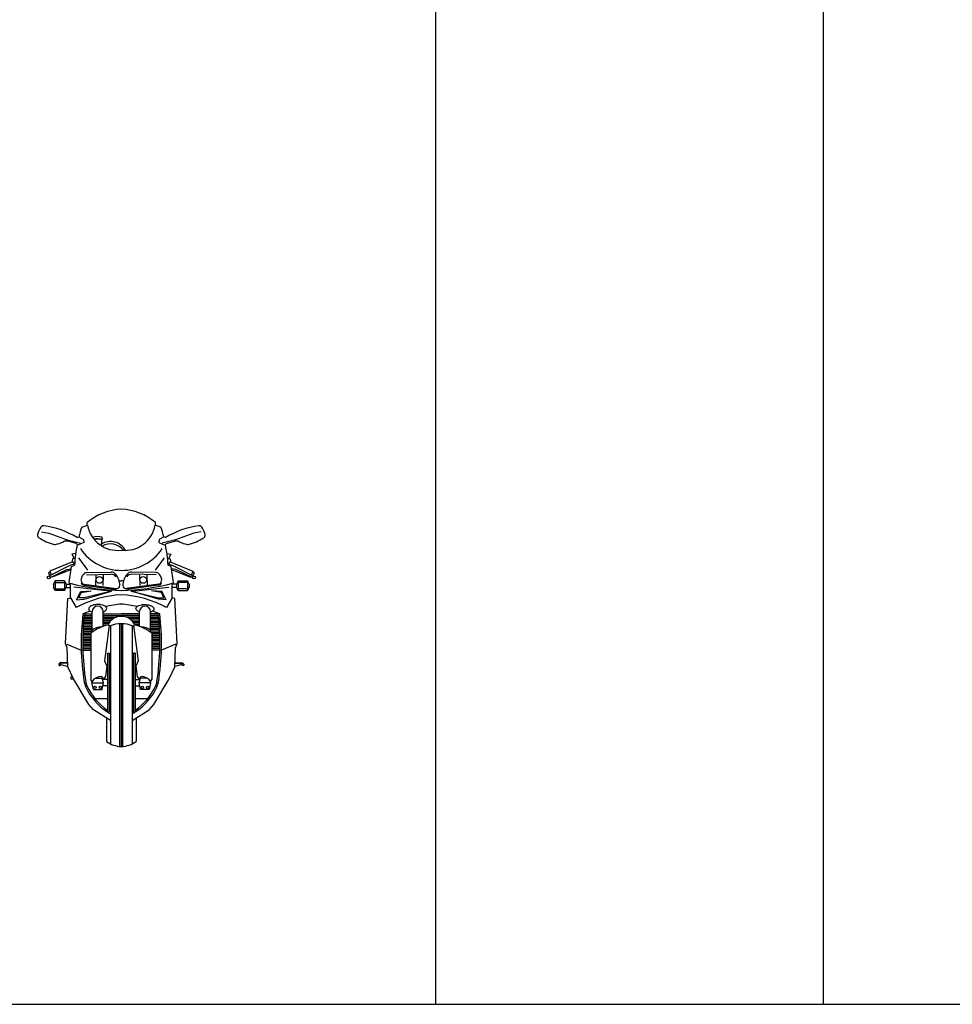
# Model space of a CAD drawing. Extents: x 98 to 204, y 132 to 194.
# Drawn here: x 132 to 136, y 132 to 136 of the extents above; entities that cross this region are included whole.
import ezdxf

# ---------------------------------------------------------------- set-up
doc = ezdxf.new("R2010")
doc.units = 0
doc.layers.get('0').update_dxf_attribs({"linetype": 'CONTINUOUS'})
doc.layers.add('TEXTURAS', color=1, linetype='CONTINUOUS')

# ---------------------------------------------------------------- blocks, each defined once
blk = doc.blocks.new('A$C02B4536C')
at = {"layer": 'TEXTURAS', "color": 1}
for p, q in [((0.1937, 0.9633), (0.2195, 0.9716)), ((0.2179, 0.9713), (0.2175, 0.9828)), ((0.5418, 0.9633), (0.5161, 0.9716)), ((0.5176, 0.9713), (0.518, 0.9828)), ((0.0167, 0.9417), (0.0497, 0.9359)), ((0.0497, 0.9359), (0.1299, 0.9078)), ((0.1299, 0.9078), (0.1885, 0.8932)), ((0.174, 0.9173), (0.1804, 0.9206)), ((0.1804, 0.9206), (0.2017, 0.909)), ((0.2017, 0.909), (0.2024, 0.8957)), ((0.2801, 0.8812), (0.282, 0.9078)), ((0.282, 0.9078), (0.2851, 0.9083)), ((0.2851, 0.9083), (0.2832, 0.9187)), ((0.5338, 0.909), (0.5331, 0.8957)), ((0.5551, 0.9206), (0.5338, 0.909)), ((0.6057, 0.9078), (0.5471, 0.8932)), ((0.5616, 0.9173), (0.5551, 0.9206)), ((0.6858, 0.9359), (0.6057, 0.9078)), ((0.7188, 0.9417), (0.6858, 0.9359)), ((0.1695, 0.8918), (0.1339, 0.9012)), ((0.1774, 0.8836), (0.1695, 0.8918)), ((0.2024, 0.8957), (0.1774, 0.8836)), ((0.5331, 0.8957), (0.5582, 0.8836)), ((0.5582, 0.8836), (0.566, 0.8918)), ((0.566, 0.8918), (0.6017, 0.9012)), ((0.1675, 0.8473), (0.1507, 0.8443)), ((0.1507, 0.8443), (0.1605, 0.825)), ((0.1527, 0.8236), (0.1513, 0.8137)), ((0.1605, 0.825), (0.1527, 0.8236)), ((0.1791, 0.8282), (0.2191, 0.7738)), ((0.5564, 0.8282), (0.5164, 0.7738)), ((0.568, 0.8473), (0.5849, 0.8443)), ((0.5849, 0.8443), (0.5751, 0.825)), ((0.5751, 0.825), (0.5828, 0.8236)), ((0.5828, 0.8236), (0.5843, 0.8137)), ((0.1418, 0.7948), (0.0501, 0.7477)), ((0.1535, 0.8102), (0.0534, 0.7696)), ((0.1289, 0.7771), (0.1476, 0.7804)), ((0.1391, 0.7194), (0.149, 0.7903)), ((0.1629, 0.8023), (0.1418, 0.7948)), ((0.149, 0.7903), (0.1623, 0.7964)), ((0.1513, 0.8137), (0.1606, 0.8015)), ((0.5727, 0.8023), (0.5937, 0.7948)), ((0.5866, 0.7903), (0.5732, 0.7964)), ((0.5843, 0.8137), (0.5749, 0.8015)), ((0.5821, 0.8102), (0.6821, 0.7696)), ((0.5965, 0.7194), (0.5866, 0.7903)), ((0.6066, 0.7771), (0.5879, 0.7804)), ((0.5937, 0.7948), (0.6854, 0.7477)), ((0.0541, 0.768), (0.0482, 0.7629)), ((0.0482, 0.7629), (0.0537, 0.7495)), ((0.0534, 0.7696), (0.0602, 0.7529)), ((0.0546, 0.7424), (0.1289, 0.7771)), ((0.0637, 0.7443), (0.0579, 0.7439)), ((0.0629, 0.7463), (0.0644, 0.7427)), ((0.147, 0.7763), (0.0644, 0.7427)), ((0.2149, 0.7634), (0.3218, 0.7658)), ((0.2149, 0.7536), (0.3218, 0.7561)), ((0.2558, 0.7519), (0.254, 0.7074)), ((0.2887, 0.7516), (0.2869, 0.7071)), ((0.5207, 0.7634), (0.4137, 0.7658)), ((0.5207, 0.7536), (0.4137, 0.7561)), ((0.4468, 0.7516), (0.4486, 0.7071)), ((0.4798, 0.7519), (0.4815, 0.7074)), ((0.5885, 0.7763), (0.6712, 0.7427)), ((0.6809, 0.7424), (0.6066, 0.7771)), ((0.6726, 0.7463), (0.6712, 0.7427)), ((0.6718, 0.7443), (0.6776, 0.7439)), ((0.6821, 0.7696), (0.6753, 0.7529)), ((0.6815, 0.768), (0.6873, 0.7629)), ((0.6873, 0.7629), (0.6819, 0.7495)), ((0.0706, 0.7132), (0.0775, 0.7266)), ((0.0706, 0.7132), (0.0706, 0.6986)), ((0.0775, 0.6852), (0.0706, 0.6986)), ((0.0775, 0.7266), (0.0775, 0.6852)), ((0.1189, 0.7266), (0.0775, 0.7266)), ((0.0795, 0.7223), (0.0821, 0.7197)), ((0.0795, 0.6895), (0.0821, 0.6921)), ((0.0821, 0.7197), (0.1156, 0.7197)), ((0.0821, 0.6921), (0.1156, 0.6921)), ((0.1156, 0.7197), (0.1173, 0.7223)), ((0.1156, 0.6921), (0.1173, 0.6895)), ((0.1189, 0.7266), (0.1258, 0.7132)), ((0.1189, 0.7266), (0.1189, 0.6852)), ((0.1189, 0.6852), (0.1258, 0.6986)), ((0.1258, 0.7132), (0.1258, 0.6986)), ((0.1258, 0.7132), (0.142, 0.7132)), ((0.1258, 0.6986), (0.1442, 0.6986)), ((0.1441, 0.7088), (0.1391, 0.7194)), ((0.1443, 0.6532), (0.1441, 0.7088)), ((0.2893, 0.6845), (0.1585, 0.6998)), ((0.2043, 0.7087), (0.3452, 0.6897)), ((0.2047, 0.7121), (0.3457, 0.6932)), ((0.3601, 0.7277), (0.3678, 0.7275)), ((0.3754, 0.7277), (0.3678, 0.7275)), ((0.5308, 0.7121), (0.3899, 0.6932)), ((0.5313, 0.7087), (0.3903, 0.6897)), ((0.4462, 0.6845), (0.577, 0.6998)), ((0.5912, 0.6532), (0.5914, 0.7088)), ((0.5914, 0.7088), (0.5965, 0.7194)), ((0.6098, 0.6986), (0.5914, 0.6986)), ((0.6098, 0.7132), (0.5935, 0.7132)), ((0.6167, 0.7266), (0.6098, 0.7132)), ((0.6098, 0.7132), (0.6098, 0.6986)), ((0.6167, 0.6852), (0.6098, 0.6986)), ((0.6167, 0.7266), (0.6167, 0.6852)), ((0.6167, 0.7266), (0.6581, 0.7266)), ((0.62, 0.7197), (0.6183, 0.7223)), ((0.62, 0.6921), (0.6183, 0.6895)), ((0.6535, 0.7197), (0.62, 0.7197)), ((0.6535, 0.6921), (0.62, 0.6921)), ((0.656, 0.7223), (0.6535, 0.7197)), ((0.656, 0.6895), (0.6535, 0.6921)), ((0.6581, 0.7266), (0.6581, 0.6852)), ((0.665, 0.7132), (0.6581, 0.7266)), ((0.6581, 0.6852), (0.665, 0.6986)), ((0.665, 0.7132), (0.665, 0.6986)), ((0.1189, 0.6852), (0.0775, 0.6852)), ((0.1223, 0.4515), (0.1323, 0.6491)), ((0.1323, 0.6491), (0.1443, 0.6532)), ((0.1443, 0.6532), (0.1699, 0.6103)), ((0.171, 0.6439), (0.1892, 0.6803)), ((0.1812, 0.652), (0.1912, 0.6765)), ((0.2052, 0.652), (0.1812, 0.652)), ((0.1892, 0.6803), (0.2352, 0.6826)), ((0.1912, 0.6765), (0.2352, 0.6826)), ((0.2048, 0.6465), (0.3251, 0.6812)), ((0.3251, 0.6812), (0.2052, 0.652)), ((0.3251, 0.6812), (0.2893, 0.6845)), ((0.3565, 0.6848), (0.3565, 0.6848)), ((0.379, 0.6848), (0.379, 0.6848)), ((0.4104, 0.6812), (0.4462, 0.6845)), ((0.4104, 0.6812), (0.5303, 0.652)), ((0.5308, 0.6465), (0.4104, 0.6812)), ((0.5463, 0.6803), (0.5003, 0.6826)), ((0.5443, 0.6765), (0.5003, 0.6826)), ((0.5303, 0.652), (0.5543, 0.652)), ((0.5543, 0.652), (0.5443, 0.6765)), ((0.5645, 0.6439), (0.5463, 0.6803)), ((0.5912, 0.6532), (0.5656, 0.6103)), ((0.6033, 0.6491), (0.5912, 0.6532)), ((0.6132, 0.4515), (0.6033, 0.6491)), ((0.6167, 0.6852), (0.6581, 0.6852)), ((0.171, 0.6439), (0.2048, 0.6465)), ((0.5645, 0.6439), (0.5308, 0.6465)), ((0.2044, 0.5684), (0.2399, 0.5684)), ((0.2051, 0.5753), (0.2399, 0.5753)), ((0.2059, 0.5822), (0.2399, 0.5822)), ((0.2399, 0.5013), (0.2399, 0.5921)), ((0.2882, 0.5279), (0.2882, 0.5921)), ((0.2882, 0.5822), (0.3678, 0.5822)), ((0.2882, 0.5753), (0.3678, 0.5753)), ((0.2882, 0.5684), (0.3467, 0.5684)), ((0.4474, 0.5822), (0.3678, 0.5822)), ((0.4474, 0.5753), (0.3678, 0.5753)), ((0.4474, 0.5684), (0.3888, 0.5684)), ((0.4474, 0.5279), (0.4474, 0.5921)), ((0.4957, 0.5013), (0.4957, 0.5921)), ((0.5296, 0.5822), (0.4957, 0.5822)), ((0.5304, 0.5753), (0.4957, 0.5753)), ((0.5312, 0.5684), (0.4957, 0.5684)), ((0.2003, 0.5201), (0.2399, 0.5201)), ((0.2008, 0.527), (0.2399, 0.527)), ((0.2013, 0.5339), (0.2399, 0.5339)), ((0.2018, 0.5408), (0.2399, 0.5408)), ((0.2024, 0.5477), (0.2399, 0.5477)), ((0.203, 0.5546), (0.2399, 0.5546)), ((0.2037, 0.5615), (0.2399, 0.5615)), ((0.2882, 0.5615), (0.3319, 0.5615)), ((0.2882, 0.5546), (0.3232, 0.5546)), ((0.2882, 0.5477), (0.317, 0.5477)), ((0.2882, 0.5408), (0.3125, 0.5408)), ((0.2882, 0.5339), (0.3072, 0.5339)), ((0.3138, 0.5307), (0.294, 0.3763)), ((0.3169, 0.5281), (0.3094, 0.5344)), ((0.3205, 0.5289), (0.3205, 0.0114)), ((0.3609, 0.0004), (0.3609, 0.5388)), ((0.3678, 0), (0.3678, 0.539)), ((0.3747, 0.0004), (0.3747, 0.5388)), ((0.4474, 0.5615), (0.4036, 0.5615)), ((0.4474, 0.5546), (0.4123, 0.5546)), ((0.415, 0.5289), (0.415, 0.0114)), ((0.4474, 0.5477), (0.4185, 0.5477)), ((0.4186, 0.5281), (0.4262, 0.5344)), ((0.4217, 0.5307), (0.4415, 0.3763)), ((0.4474, 0.5408), (0.4231, 0.5408)), ((0.4474, 0.5339), (0.4284, 0.5339)), ((0.5319, 0.5615), (0.4957, 0.5615)), ((0.5325, 0.5546), (0.4957, 0.5546)), ((0.5332, 0.5477), (0.4957, 0.5477)), ((0.5337, 0.5408), (0.4957, 0.5408)), ((0.5343, 0.5339), (0.4957, 0.5339)), ((0.5348, 0.527), (0.4957, 0.527)), ((0.5352, 0.5201), (0.4957, 0.5201)), ((0.1986, 0.4787), (0.2344, 0.4787)), ((0.1987, 0.4856), (0.2344, 0.4856)), ((0.199, 0.4925), (0.2344, 0.4925)), ((0.1992, 0.4994), (0.2374, 0.4994)), ((0.1996, 0.5063), (0.2399, 0.5063)), ((0.1999, 0.5132), (0.2399, 0.5132)), ((0.2344, 0.497), (0.2344, 0.2939)), ((0.5356, 0.5132), (0.4957, 0.5132)), ((0.536, 0.5063), (0.4957, 0.5063)), ((0.5363, 0.4994), (0.4982, 0.4994)), ((0.5011, 0.497), (0.5011, 0.2939)), ((0.5366, 0.4925), (0.5011, 0.4925)), ((0.5368, 0.4856), (0.5011, 0.4856)), ((0.537, 0.4787), (0.5011, 0.4787)), ((0.1303, 0.4338), (0.1223, 0.4515)), ((0.129, 0.4499), (0.1918, 0.4233)), ((0.1323, 0.3496), (0.1303, 0.4338)), ((0.1983, 0.4649), (0.2344, 0.4649)), ((0.1983, 0.458), (0.2344, 0.458)), ((0.1983, 0.4511), (0.2344, 0.4511)), ((0.1983, 0.4442), (0.2344, 0.4442)), ((0.1984, 0.4718), (0.2344, 0.4718)), ((0.1984, 0.4373), (0.2344, 0.4373)), ((0.5371, 0.4718), (0.5011, 0.4718)), ((0.5372, 0.4649), (0.5011, 0.4649)), ((0.5373, 0.458), (0.5011, 0.458)), ((0.5373, 0.4511), (0.5011, 0.4511)), ((0.5372, 0.4442), (0.5011, 0.4442)), ((0.5371, 0.4373), (0.5011, 0.4373)), ((0.6066, 0.4499), (0.5438, 0.4233)), ((0.6032, 0.3496), (0.6053, 0.4338)), ((0.6053, 0.4338), (0.6132, 0.4515)), ((0.1918, 0.4233), (0.1987, 0.4235)), ((0.1985, 0.4304), (0.2344, 0.4304)), ((0.1987, 0.4235), (0.2344, 0.4235)), ((0.3067, 0.4092), (0.3067, 0.1502)), ((0.3067, 0.4092), (0.3136, 0.4092)), ((0.3136, 0.4092), (0.3136, 0.1502)), ((0.4219, 0.4092), (0.4219, 0.1502)), ((0.4288, 0.4092), (0.4219, 0.4092)), ((0.4288, 0.4092), (0.4288, 0.1502)), ((0.537, 0.4304), (0.5011, 0.4304)), ((0.5369, 0.4235), (0.5011, 0.4235)), ((0.5438, 0.4233), (0.5369, 0.4235)), ((0.1016, 0.3692), (0.0933, 0.362)), ((0.0933, 0.362), (0.0946, 0.3545)), ((0.0946, 0.3545), (0.0993, 0.3553)), ((0.0993, 0.3553), (0.1017, 0.3596)), ((0.1319, 0.3673), (0.1016, 0.3692)), ((0.1024, 0.3658), (0.1017, 0.3596)), ((0.1017, 0.3596), (0.1323, 0.351)), ((0.1319, 0.364), (0.1024, 0.3658)), ((0.1577, 0.2965), (0.1323, 0.3496)), ((0.294, 0.3763), (0.3045, 0.3531)), ((0.3045, 0.3531), (0.2981, 0.3078)), ((0.4415, 0.3763), (0.431, 0.3531)), ((0.431, 0.3531), (0.4374, 0.3078)), ((0.5779, 0.2965), (0.6032, 0.3496)), ((0.6338, 0.3596), (0.6033, 0.351)), ((0.6036, 0.364), (0.6331, 0.3658)), ((0.6037, 0.3673), (0.6339, 0.3692)), ((0.6331, 0.3658), (0.6338, 0.3596)), ((0.6363, 0.3553), (0.6338, 0.3596)), ((0.6339, 0.3692), (0.6422, 0.362)), ((0.6409, 0.3545), (0.6363, 0.3553)), ((0.6422, 0.362), (0.6409, 0.3545)), ((0.1464, 0.306), (0.1465, 0.2964)), ((0.1537, 0.3049), (0.1464, 0.306)), ((0.2904, 0.2969), (0.2807, 0.3067)), ((0.2836, 0.2993), (0.2836, 0.3038)), ((0.2981, 0.3078), (0.2904, 0.2969)), ((0.4374, 0.3078), (0.4451, 0.2969)), ((0.4451, 0.2969), (0.4549, 0.3067)), ((0.452, 0.2993), (0.452, 0.3038)), ((0.1465, 0.2964), (0.1577, 0.2965)), ((0.2255, 0.1837), (0.1577, 0.2965)), ((0.2395, 0.286), (0.2344, 0.2939)), ((0.2382, 0.279), (0.241, 0.288)), ((0.2382, 0.279), (0.2899, 0.279)), ((0.2448, 0.25), (0.2382, 0.279)), ((0.2533, 0.2993), (0.2836, 0.2993)), ((0.2833, 0.25), (0.2899, 0.279)), ((0.2899, 0.279), (0.2836, 0.2993)), ((0.3067, 0.2935), (0.2854, 0.2935)), ((0.3067, 0.2659), (0.2869, 0.2659)), ((0.4288, 0.2935), (0.4502, 0.2935)), ((0.4288, 0.2659), (0.4486, 0.2659)), ((0.4457, 0.279), (0.452, 0.2993)), ((0.4973, 0.279), (0.4457, 0.279)), ((0.4522, 0.25), (0.4457, 0.279)), ((0.4822, 0.2993), (0.452, 0.2993)), ((0.4908, 0.25), (0.4973, 0.279)), ((0.4973, 0.279), (0.4946, 0.288)), ((0.496, 0.286), (0.5011, 0.2939)), ((0.51, 0.1837), (0.5779, 0.2965)), ((0.2451, 0.25), (0.2833, 0.25)), ((0.4905, 0.25), (0.4522, 0.25)), ((0.2456, 0.1604), (0.2255, 0.1837)), ((0.2513, 0.2107), (0.3067, 0.2107)), ((0.4288, 0.2107), (0.4842, 0.2107)), ((0.4899, 0.1604), (0.51, 0.1837)), ((0.3205, 0.1136), (0.2456, 0.1604)), ((0.3067, 0.1502), (0.3136, 0.1502)), ((0.415, 0.1136), (0.4899, 0.1604)), ((0.4288, 0.1502), (0.4219, 0.1502)), ((0.3022, 0.125), (0.3022, 0.0225)), ((0.4333, 0.125), (0.4333, 0.0225))]:
    blk.add_line(p, q, dxfattribs=at)
for points in [[(0.3037, 0.6062, 0.184661), (0.3011, 0.6122, 0.102156), (0.2916, 0.6188, 0.061052), (0.2796, 0.6222, 0.047352), (0.2634, 0.6232, 0.047352), (0.2474, 0.6212, 0.061052), (0.2356, 0.6169, 0.102156), (0.2265, 0.6098, 0.184661), (0.2244, 0.6036, 0.184661), (0.2269, 0.5976, 0.102156), (0.2364, 0.591, 0.017896), (0.2399, 0.5897, 0.047352)], [(0.2882, 0.5909, 0.022751), (0.2925, 0.5928, 0.102156), (0.3015, 0.6, 0.184661), (0.3037, 0.6062, 0.184661)], [(0.4319, 0.6062, -0.184661), (0.4344, 0.6122, -0.102156), (0.4439, 0.6188, -0.061052), (0.456, 0.6222, -0.047352), (0.4721, 0.6232, -0.047352), (0.4881, 0.6212, -0.061052), (0.4999, 0.6169, -0.102156), (0.509, 0.6098, -0.184661), (0.5111, 0.6036, -0.184661), (0.5086, 0.5976, -0.102156), (0.4991, 0.591, -0.017896), (0.4957, 0.5897, -0.047352)], [(0.4474, 0.5909, -0.022751), (0.4431, 0.5928, -0.102156), (0.434, 0.6, -0.184661), (0.4319, 0.6062, -0.184661)]]:
    blk.add_lwpolyline(points, format="xyb", dxfattribs=at)
for centre, radius in [((0.0487, 0.7419), 0.00593), ((0.2715, 0.7312), 0.0147), ((0.4641, 0.7312), 0.0147), ((0.6868, 0.7419), 0.00593), ((0.2522, 0.2594), 0.0049), ((0.2759, 0.2594), 0.0049), ((0.4597, 0.2594), 0.0049), ((0.4833, 0.2594), 0.0049)]:
    blk.add_circle(centre, radius, dxfattribs=at)
for centre, radius, start, end in [((0.3809, 0.7882), 0.2541, 92.9724, 130.029), ((0.3546, 0.7882), 0.2541, 49.971, 87.0276), ((0.0837, 0.9146), 0.0851, 144.9831, 169.6484), ((0.0253, 0.9555), 0.0138, 81.7401, 144.9831), ((-0.0302, 0.5732), 0.4002, 59.325, 81.7401), ((0.8738, 0.7488), 0.7131, 162.4985, 166.111), ((0.3512, 0.9945), 0.1337, 189.8367, 277.0998), ((0.3843, 0.9945), 0.1337, 262.9002, 350.1633), ((-0.1383, 0.7488), 0.7131, 13.889, 17.5015), ((0.7657, 0.5732), 0.4002, 98.2599, 120.675), ((0.7102, 0.9555), 0.0138, 35.0169, 98.2599), ((0.6518, 0.9146), 0.0851, 10.3516, 35.0169), ((0.0136, 0.9274), 0.0138, 169.6484, 237.3722), ((0.1233, 1.0988), 0.2173, 237.3722, 256.5902), ((0.2637, 0.8529), 0.0686, 73.4908, 108.8121), ((0.2637, 0.8433), 0.0686, 71.9149, 103.6081), ((0.2637, 0.8417), 0.0686, 74.5089, 102.678), ((0.6123, 1.0988), 0.2173, 283.4098, 302.6278), ((0.722, 0.9274), 0.0138, 302.6278, 10.3516), ((0.0761, 0.9009), 0.0138, 256.5902, 279.0403), ((0.0596, 1.0045), 0.1188, 279.0403, 297.3385), ((0.1268, 0.8745), 0.0276, 75.212, 117.3385), ((0.8738, 0.7488), 0.7131, 168.8359, 176.1699), ((0.3677, 0.9895), 0.2164, 213.9954, 270.023), ((0.3198, 0.8251), 0.0748, 28.4776, 121.641), ((0.3198, 0.8142), 0.0748, 38.6169, 119.3798), ((0.3679, 0.9895), 0.2164, 269.977, 326.0046), ((-0.1383, 0.7488), 0.7131, 3.8301, 11.1641), ((0.6087, 0.8745), 0.0276, 62.6615, 104.788), ((0.6759, 1.0045), 0.1188, 242.6615, 260.9597), ((0.6594, 0.9009), 0.0138, 260.9597, 283.4098), ((0.2363, 0.7243), 0.0467, 129.8399, 167.4943), ((0.2152, 0.7496), 0.0138, 91.3339, 129.8399), ((0.3225, 0.7382), 0.0276, 37.8205, 91.3339), ((0.3225, 0.7285), 0.0276, 37.8205, 91.3339), ((0.2801, 0.7054), 0.0812, 1.2367, 37.8205), ((0.4554, 0.7054), 0.0812, 142.1795, 178.7633), ((0.4131, 0.7382), 0.0276, 88.6661, 142.1795), ((0.4131, 0.7285), 0.0276, 88.6661, 142.1795), ((0.5203, 0.7496), 0.0138, 50.1601, 88.6661), ((0.4993, 0.7243), 0.0467, 12.5057, 50.1601), ((0.3822, 1.5857), 0.9007, 254.5458, 269.0804), ((0.2042, 0.7314), 0.0138, 167.4943, 200.251), ((0.2066, 0.7258), 0.0173, 206.0658, 262.33), ((0.2605, 0.7522), 0.0738, 200.251, 206.0658), ((0.2066, 0.7258), 0.0138, 206.0658, 262.33), ((0.3475, 0.7068), 0.0138, 262.33, 1.2367), ((0.3533, 1.5857), 0.9007, 270.9196, 285.4542), ((0.388, 0.7068), 0.0138, 178.7633, 277.67), ((0.529, 0.7258), 0.0138, 277.67, 333.9342), ((0.529, 0.7258), 0.0173, 277.67, 333.9342), ((0.475, 0.7522), 0.0738, 333.9342, 339.749), ((0.5314, 0.7314), 0.0138, 339.749, 12.5057), ((0.3912, 0.2012), 0.4651, 92.8824, 118.4051), ((0.3444, 0.2012), 0.4651, 61.5949, 87.1176), ((0.264, 0.5921), 0.0242, 0, 180), ((0.4281, 0.0389), 0.5897, 95.8731, 102.6492), ((0.3074, 0.0389), 0.5897, 77.3508, 84.1269), ((0.4715, 0.5921), 0.0242, 0, 180), ((1.287, 0.4533), 1.0957, 173.2466, 188.9461), ((1.287, 0.4533), 1.0888, 173.2036, 188.9461), ((0.4281, 0.0389), 0.5897, 109.5792, 112.8664), ((0.3643, 0.5115), 0.0595, 86.6473, 157.3648), ((0.3712, 0.5115), 0.0595, 22.6352, 93.3527), ((0.3074, 0.0389), 0.5897, 67.1336, 70.4208), ((-0.5515, 0.4533), 1.0888, 351.0539, 6.7964), ((-0.5515, 0.4533), 1.0957, 351.0539, 6.7534), ((0.3544, 0.3504), 0.1894, 103.7569, 129.3051), ((0.278, 0.4692), 0.0558, 87.2456, 133.0777), ((0.3678, 0.4148), 0.1242, 65.8078, 114.1922), ((0.3811, 0.3504), 0.1894, 50.6949, 76.2431), ((0.4575, 0.4692), 0.0558, 46.9223, 92.7544), ((0.2789, 0.259), 0.0477, 87.8141, 145.523), ((0.4567, 0.259), 0.0477, 34.477, 92.1859), ((0.2797, 0.2948), 0.0759, 188.9461, 204.5764), ((0.4509, 0.3731), 0.2642, 204.5764, 236.9213), ((0.2797, 0.2948), 0.069, 188.9461, 204.5764), ((0.4509, 0.3731), 0.2573, 204.5764, 235.9148), ((0.2846, 0.3731), 0.2573, 304.0852, 335.4236), ((0.2846, 0.3731), 0.2642, 303.0787, 335.4236), ((0.4559, 0.2948), 0.069, 335.4236, 351.0539), ((0.4559, 0.2948), 0.0759, 335.4236, 351.0539), ((0.4509, 0.3731), 0.2642, 237.502, 240.4249), ((0.4509, 0.3731), 0.2573, 237.7502, 239.5492), ((0.2846, 0.3731), 0.2573, 300.4508, 302.2498), ((0.2846, 0.3731), 0.2642, 299.5751, 302.498), ((0.3702, 0.114), 0.114, 233.3705, 268.7555), ((0.3653, 0.114), 0.114, 271.2445, 306.6295)]:
    blk.add_arc(centre, radius, start, end, dxfattribs=at)

msp = doc.modelspace()

# ---------------------------------------------------------------- linework, layer by layer
at = {"color": 4}
for p, q in [((133.8945, 193.7533), (133.8945, 131.6434)), ((135.597, 193.7533), (135.597, 131.6434)), ((97.5155, 131.6434), (150.563, 131.6434))]:
    msp.add_line(p, q, dxfattribs=at)

# ---------------------------------------------------------------- block references
msp.add_blockref('A$C02B4536C', (132.1471, 132.7751))

doc.saveas('drawing.dxf')
